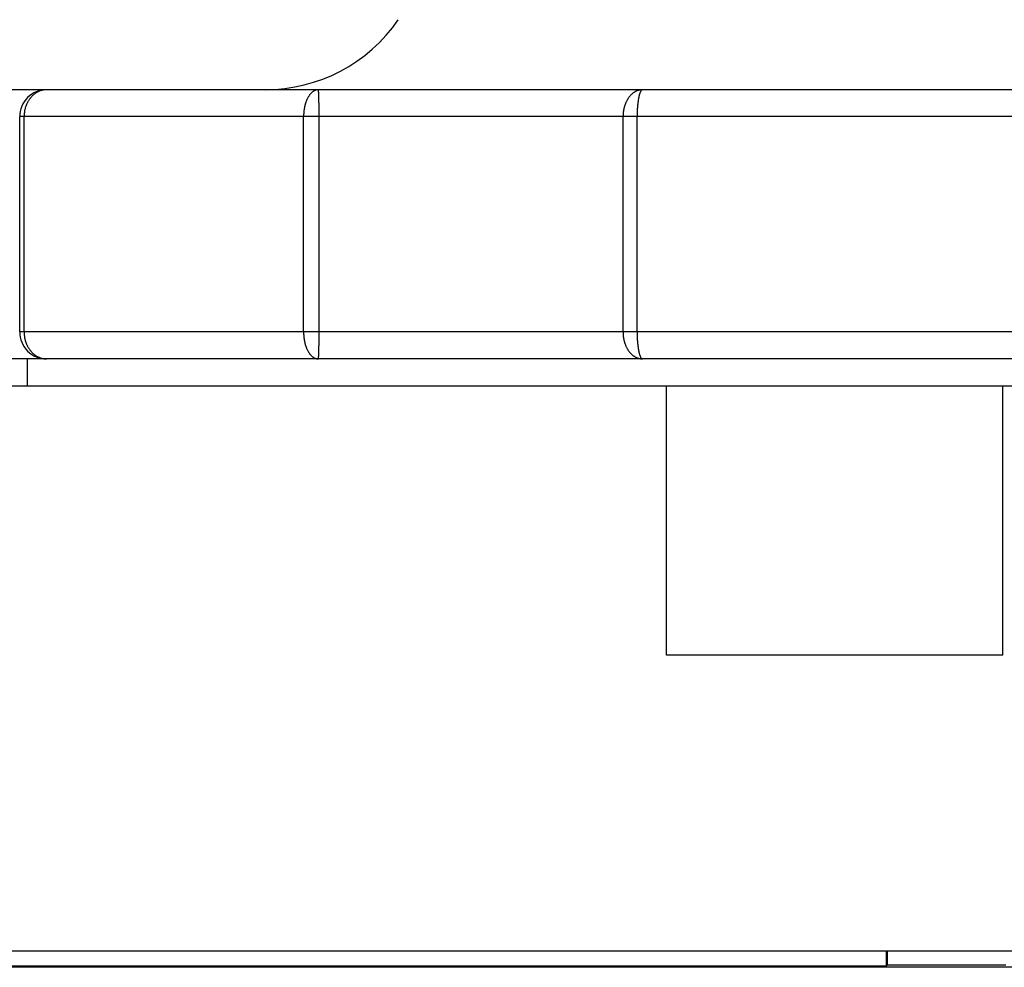
# Model space of a CAD drawing. Extents: x -308 to -173, y 5 to 119.
# Drawn here: x -234 to -232, y 83 to 85 of the extents above; entities that cross this region are included whole.
import ezdxf

# ---------------------------------------------------------------- set-up
doc = ezdxf.new("R2010")
doc.units = 0
doc.linetypes.add('HIDDEN2', pattern=[4.7625, 3.175, -1.5875])
doc.layers.add('GAIKEI', color=7, linetype='CONTINUOUS')

msp = doc.modelspace()

# ---------------------------------------------------------------- linework, layer by layer
at = {"layer": 'GAIKEI', "color": 1, "linetype": 'CONTINUOUS'}
for p, q in [((-230.6423, 84.4396), (-233.8561, 84.4396)), ((-233.5859, 84.4358), (-233.5868, 84.4353)), ((-233.5849, 84.4362), (-233.5859, 84.4358)), ((-233.584, 84.4367), (-233.5849, 84.4362)), ((-233.583, 84.4371), (-233.584, 84.4367)), ((-233.5821, 84.4374), (-233.583, 84.4371)), ((-233.5811, 84.4378), (-233.5821, 84.4374)), ((-233.5801, 84.4381), (-233.5811, 84.4378)), ((-233.5791, 84.4384), (-233.5801, 84.4381)), ((-233.5781, 84.4386), (-233.5791, 84.4384)), ((-233.5771, 84.4388), (-233.5781, 84.4386)), ((-233.5761, 84.439), (-233.5771, 84.4388)), ((-233.5751, 84.4391), (-233.5761, 84.439)), ((-233.5741, 84.4393), (-233.5751, 84.4391)), ((-233.573, 84.4394), (-233.5741, 84.4393)), ((-233.572, 84.4394), (-233.573, 84.4394)), ((-233.571, 84.4395), (-233.572, 84.4394)), ((-233.5699, 84.4396), (-233.571, 84.4395)), ((-233.0759, 84.4356), (-233.0765, 84.4351)), ((-233.0751, 84.4362), (-233.0759, 84.4356)), ((-233.0744, 84.4367), (-233.0751, 84.4362)), ((-233.0737, 84.4371), (-233.0744, 84.4367)), ((-233.0729, 84.4376), (-233.0737, 84.4371)), ((-233.0721, 84.438), (-233.0729, 84.4376)), ((-233.0713, 84.4383), (-233.0721, 84.438)), ((-233.0704, 84.4387), (-233.0713, 84.4383)), ((-233.0696, 84.4389), (-233.0704, 84.4387)), ((-233.0687, 84.4391), (-233.0696, 84.4389)), ((-233.0679, 84.4393), (-233.0687, 84.4391)), ((-233.067, 84.4394), (-233.0679, 84.4393)), ((-233.0661, 84.4395), (-233.067, 84.4394)), ((-233.0652, 84.4396), (-233.0661, 84.4395)), ((-233.065, 84.4389), (-233.0652, 84.4396)), ((-233.0652, 84.4396), (-233.0652, 84.4396)), ((-233.0649, 84.4382), (-233.065, 84.4389)), ((-233.0648, 84.4375), (-233.0649, 84.4382)), ((-233.0648, 84.4368), (-233.0648, 84.4375)), ((-233.0647, 84.436), (-233.0648, 84.4368)), ((-233.0647, 84.4353), (-233.0647, 84.436)), ((-232.477, 84.4357), (-232.4778, 84.4352)), ((-232.4761, 84.4362), (-232.477, 84.4357)), ((-232.4753, 84.4366), (-232.4761, 84.4362)), ((-232.4744, 84.4371), (-232.4753, 84.4366)), ((-232.4735, 84.4375), (-232.4744, 84.4371)), ((-232.4726, 84.4378), (-232.4735, 84.4375)), ((-232.4717, 84.4382), (-232.4726, 84.4378)), ((-232.4707, 84.4384), (-232.4717, 84.4382)), ((-232.4698, 84.4387), (-232.4707, 84.4384)), ((-232.4688, 84.4389), (-232.4698, 84.4387)), ((-232.4679, 84.4391), (-232.4688, 84.4389)), ((-232.4669, 84.4392), (-232.4679, 84.4391)), ((-232.4671, 84.4354), (-232.4674, 84.4348)), ((-232.4668, 84.4361), (-232.4671, 84.4354)), ((-232.466, 84.4393), (-232.4669, 84.4392)), ((-232.4664, 84.4368), (-232.4668, 84.4361)), ((-232.466, 84.4374), (-232.4664, 84.4368)), ((-232.465, 84.4394), (-232.466, 84.4393)), ((-232.4656, 84.4381), (-232.466, 84.4374)), ((-232.4651, 84.4386), (-232.4656, 84.4381)), ((-232.4644, 84.439), (-232.4651, 84.4386)), ((-232.464, 84.4395), (-232.465, 84.4394)), ((-232.4638, 84.4393), (-232.4644, 84.439)), ((-232.463, 84.4396), (-232.464, 84.4395)), ((-232.463, 84.4396), (-232.4638, 84.4393)), ((-233.6047, 84.4173), (-233.6052, 84.4164)), ((-233.6042, 84.4182), (-233.6047, 84.4173)), ((-233.6037, 84.4191), (-233.6042, 84.4182)), ((-233.6032, 84.4199), (-233.6037, 84.4191)), ((-233.6026, 84.4208), (-233.6032, 84.4199)), ((-233.602, 84.4217), (-233.6026, 84.4208)), ((-233.6014, 84.4225), (-233.602, 84.4217)), ((-233.6008, 84.4233), (-233.6014, 84.4225)), ((-233.6001, 84.4241), (-233.6008, 84.4233)), ((-233.5995, 84.4249), (-233.6001, 84.4241)), ((-233.5988, 84.4257), (-233.5995, 84.4249)), ((-233.5981, 84.4265), (-233.5988, 84.4257)), ((-233.5974, 84.4272), (-233.5981, 84.4265)), ((-233.5967, 84.428), (-233.5974, 84.4272)), ((-233.596, 84.4287), (-233.5967, 84.428)), ((-233.5952, 84.4294), (-233.596, 84.4287)), ((-233.5944, 84.4301), (-233.5952, 84.4294)), ((-233.5937, 84.4308), (-233.5944, 84.4301)), ((-233.5928, 84.4314), (-233.5937, 84.4308)), ((-233.592, 84.432), (-233.5928, 84.4314)), ((-233.5912, 84.4326), (-233.592, 84.432)), ((-233.5903, 84.4332), (-233.5912, 84.4326)), ((-233.5895, 84.4338), (-233.5903, 84.4332)), ((-233.5886, 84.4343), (-233.5895, 84.4338)), ((-233.5877, 84.4348), (-233.5886, 84.4343)), ((-233.5868, 84.4353), (-233.5877, 84.4348)), ((-233.088, 84.4174), (-233.0883, 84.4166)), ((-233.0877, 84.4182), (-233.088, 84.4174)), ((-233.0873, 84.4191), (-233.0877, 84.4182)), ((-233.087, 84.4199), (-233.0873, 84.4191)), ((-233.0866, 84.4207), (-233.087, 84.4199)), ((-233.0863, 84.4215), (-233.0866, 84.4207)), ((-233.0859, 84.4223), (-233.0863, 84.4215)), ((-233.0855, 84.4231), (-233.0859, 84.4223)), ((-233.0851, 84.4239), (-233.0855, 84.4231)), ((-233.0847, 84.4247), (-233.0851, 84.4239)), ((-233.0843, 84.4255), (-233.0847, 84.4247)), ((-233.0838, 84.4262), (-233.0843, 84.4255)), ((-233.0834, 84.427), (-233.0838, 84.4262)), ((-233.0829, 84.4277), (-233.0834, 84.427)), ((-233.0824, 84.4285), (-233.0829, 84.4277)), ((-233.0819, 84.4292), (-233.0824, 84.4285)), ((-233.0814, 84.4299), (-233.0819, 84.4292)), ((-233.0808, 84.4306), (-233.0814, 84.4299)), ((-233.0803, 84.4313), (-233.0808, 84.4306)), ((-233.0797, 84.432), (-233.0803, 84.4313)), ((-233.0791, 84.4326), (-233.0797, 84.432)), ((-233.0785, 84.4333), (-233.0791, 84.4326)), ((-233.0779, 84.4339), (-233.0785, 84.4333)), ((-233.0772, 84.4345), (-233.0779, 84.4339)), ((-233.0765, 84.4351), (-233.0772, 84.4345)), ((-233.0646, 84.4346), (-233.0647, 84.4353)), ((-233.0646, 84.4339), (-233.0646, 84.4346)), ((-233.0646, 84.4332), (-233.0646, 84.4339)), ((-233.0645, 84.4325), (-233.0646, 84.4332)), ((-233.0645, 84.4318), (-233.0645, 84.4325)), ((-233.0644, 84.431), (-233.0645, 84.4318)), ((-233.0644, 84.4303), (-233.0644, 84.431)), ((-233.0644, 84.4296), (-233.0644, 84.4303)), ((-233.0644, 84.4289), (-233.0644, 84.4296)), ((-233.0644, 84.4282), (-233.0644, 84.4289)), ((-233.0643, 84.4275), (-233.0644, 84.4282)), ((-233.0643, 84.4268), (-233.0643, 84.4275)), ((-233.0643, 84.426), (-233.0643, 84.4268)), ((-233.0643, 84.4253), (-233.0643, 84.426)), ((-233.0642, 84.4246), (-233.0643, 84.4253)), ((-233.0642, 84.4239), (-233.0642, 84.4246)), ((-233.0642, 84.4232), (-233.0642, 84.4239)), ((-233.0642, 84.4225), (-233.0642, 84.4232)), ((-233.0642, 84.4217), (-233.0642, 84.4225)), ((-233.0642, 84.421), (-233.0642, 84.4217)), ((-233.0641, 84.4203), (-233.0642, 84.421)), ((-233.0641, 84.4196), (-233.0641, 84.4203)), ((-233.0641, 84.4189), (-233.0641, 84.4196)), ((-233.0641, 84.4182), (-233.0641, 84.4189)), ((-233.0641, 84.4175), (-233.0641, 84.4182)), ((-233.0641, 84.4167), (-233.0641, 84.4175)), ((-232.493, 84.4178), (-232.4934, 84.417)), ((-232.4925, 84.4187), (-232.493, 84.4178)), ((-232.4921, 84.4196), (-232.4925, 84.4187)), ((-232.4916, 84.4204), (-232.4921, 84.4196)), ((-232.4911, 84.4213), (-232.4916, 84.4204)), ((-232.4906, 84.4221), (-232.4911, 84.4213)), ((-232.4901, 84.4229), (-232.4906, 84.4221)), ((-232.4895, 84.4237), (-232.4901, 84.4229)), ((-232.489, 84.4245), (-232.4895, 84.4237)), ((-232.4884, 84.4253), (-232.489, 84.4245)), ((-232.4878, 84.4261), (-232.4884, 84.4253)), ((-232.4872, 84.4268), (-232.4878, 84.4261)), ((-232.4866, 84.4276), (-232.4872, 84.4268)), ((-232.486, 84.4283), (-232.4866, 84.4276)), ((-232.4853, 84.429), (-232.486, 84.4283)), ((-232.4846, 84.4298), (-232.4853, 84.429)), ((-232.4839, 84.4304), (-232.4846, 84.4298)), ((-232.4832, 84.4311), (-232.4839, 84.4304)), ((-232.4825, 84.4318), (-232.4832, 84.4311)), ((-232.4818, 84.4324), (-232.4825, 84.4318)), ((-232.481, 84.433), (-232.4818, 84.4324)), ((-232.4802, 84.4336), (-232.481, 84.433)), ((-232.4794, 84.4342), (-232.4802, 84.4336)), ((-232.4786, 84.4347), (-232.4794, 84.4342)), ((-232.4778, 84.4352), (-232.4786, 84.4347)), ((-232.4715, 84.4173), (-232.4716, 84.4165)), ((-232.4714, 84.418), (-232.4715, 84.4173)), ((-232.4713, 84.4188), (-232.4714, 84.418)), ((-232.4712, 84.4195), (-232.4713, 84.4188)), ((-232.4711, 84.4202), (-232.4712, 84.4195)), ((-232.471, 84.421), (-232.4711, 84.4202)), ((-232.4708, 84.4217), (-232.471, 84.421)), ((-232.4707, 84.4225), (-232.4708, 84.4217)), ((-232.4706, 84.4232), (-232.4707, 84.4225)), ((-232.4704, 84.4239), (-232.4706, 84.4232)), ((-232.4703, 84.4247), (-232.4704, 84.4239)), ((-232.4701, 84.4254), (-232.4703, 84.4247)), ((-232.47, 84.4261), (-232.4701, 84.4254)), ((-232.4698, 84.4269), (-232.47, 84.4261)), ((-232.4697, 84.4276), (-232.4698, 84.4269)), ((-232.4695, 84.4283), (-232.4697, 84.4276)), ((-232.4693, 84.4291), (-232.4695, 84.4283)), ((-232.4691, 84.4298), (-232.4693, 84.4291)), ((-232.4689, 84.4305), (-232.4691, 84.4298)), ((-232.4687, 84.4312), (-232.4689, 84.4305)), ((-232.4685, 84.4319), (-232.4687, 84.4312)), ((-232.4682, 84.4327), (-232.4685, 84.4319)), ((-232.468, 84.4334), (-232.4682, 84.4327)), ((-232.4677, 84.4341), (-232.468, 84.4334)), ((-232.4674, 84.4348), (-232.4677, 84.4341)), ((-233.611, 84.3988), (-233.6112, 84.3978)), ((-233.6109, 84.3998), (-233.611, 84.3988)), ((-233.6107, 84.4009), (-233.6109, 84.3998)), ((-233.6105, 84.4019), (-233.6107, 84.4009)), ((-233.6103, 84.4029), (-233.6105, 84.4019)), ((-233.61, 84.4039), (-233.6103, 84.4029)), ((-233.6098, 84.4049), (-233.61, 84.4039)), ((-233.6095, 84.4059), (-233.6098, 84.4049)), ((-233.6092, 84.4069), (-233.6095, 84.4059)), ((-233.6089, 84.4078), (-233.6092, 84.4069)), ((-233.6085, 84.4088), (-233.6089, 84.4078)), ((-233.6082, 84.4098), (-233.6085, 84.4088)), ((-233.6078, 84.4108), (-233.6082, 84.4098)), ((-233.6074, 84.4117), (-233.6078, 84.4108)), ((-233.607, 84.4127), (-233.6074, 84.4117)), ((-233.6066, 84.4136), (-233.607, 84.4127)), ((-233.6062, 84.4145), (-233.6066, 84.4136)), ((-233.6057, 84.4155), (-233.6062, 84.4145)), ((-233.6052, 84.4164), (-233.6057, 84.4155)), ((-233.0921, 84.3993), (-233.0922, 84.3984)), ((-233.092, 84.4002), (-233.0921, 84.3993)), ((-233.0919, 84.4011), (-233.092, 84.4002)), ((-233.0918, 84.4019), (-233.0919, 84.4011)), ((-233.0916, 84.4028), (-233.0918, 84.4019)), ((-233.0915, 84.4037), (-233.0916, 84.4028)), ((-233.0913, 84.4046), (-233.0915, 84.4037)), ((-233.0912, 84.4054), (-233.0913, 84.4046)), ((-233.091, 84.4063), (-233.0912, 84.4054)), ((-233.0908, 84.4072), (-233.091, 84.4063)), ((-233.0907, 84.4081), (-233.0908, 84.4072)), ((-233.0905, 84.4089), (-233.0907, 84.4081)), ((-233.0903, 84.4098), (-233.0905, 84.4089)), ((-233.0901, 84.4106), (-233.0903, 84.4098)), ((-233.0898, 84.4115), (-233.0901, 84.4106)), ((-233.0896, 84.4124), (-233.0898, 84.4115)), ((-233.0894, 84.4132), (-233.0896, 84.4124)), ((-233.0891, 84.4141), (-233.0894, 84.4132)), ((-233.0888, 84.4149), (-233.0891, 84.4141)), ((-233.0886, 84.4157), (-233.0888, 84.4149)), ((-233.0883, 84.4166), (-233.0886, 84.4157)), ((-233.0641, 84.416), (-233.0641, 84.4167)), ((-233.0641, 84.4153), (-233.0641, 84.416)), ((-233.064, 84.4146), (-233.0641, 84.4153)), ((-233.064, 84.4139), (-233.064, 84.4146)), ((-233.064, 84.4132), (-233.064, 84.4139)), ((-233.064, 84.4125), (-233.064, 84.4132)), ((-233.064, 84.4117), (-233.064, 84.4125)), ((-233.064, 84.411), (-233.064, 84.4117)), ((-233.064, 84.4103), (-233.064, 84.411)), ((-233.064, 84.4096), (-233.064, 84.4103)), ((-233.064, 84.4089), (-233.064, 84.4096)), ((-233.064, 84.4082), (-233.064, 84.4089)), ((-233.064, 84.4074), (-233.064, 84.4082)), ((-233.0639, 84.4067), (-233.064, 84.4074)), ((-233.0639, 84.406), (-233.0639, 84.4067)), ((-233.0639, 84.4053), (-233.0639, 84.406)), ((-233.0639, 84.4046), (-233.0639, 84.4053)), ((-233.0639, 84.4039), (-233.0639, 84.4046)), ((-233.0639, 84.4032), (-233.0639, 84.4039)), ((-233.0639, 84.4024), (-233.0639, 84.4032)), ((-233.0639, 84.4017), (-233.0639, 84.4024)), ((-233.0639, 84.401), (-233.0639, 84.4017)), ((-233.0639, 84.4003), (-233.0639, 84.401)), ((-233.0639, 84.3996), (-233.0639, 84.4003)), ((-233.0639, 84.3989), (-233.0639, 84.3996)), ((-233.0639, 84.3982), (-233.0639, 84.3989)), ((-232.4986, 84.3993), (-232.4988, 84.3983)), ((-232.4985, 84.4002), (-232.4986, 84.3993)), ((-232.4983, 84.4012), (-232.4985, 84.4002)), ((-232.4982, 84.4022), (-232.4983, 84.4012)), ((-232.498, 84.4031), (-232.4982, 84.4022)), ((-232.4978, 84.4041), (-232.498, 84.4031)), ((-232.4976, 84.405), (-232.4978, 84.4041)), ((-232.4973, 84.406), (-232.4976, 84.405)), ((-232.4971, 84.4069), (-232.4973, 84.406)), ((-232.4968, 84.4078), (-232.4971, 84.4069)), ((-232.4965, 84.4088), (-232.4968, 84.4078)), ((-232.4963, 84.4097), (-232.4965, 84.4088)), ((-232.4959, 84.4106), (-232.4963, 84.4097)), ((-232.4956, 84.4116), (-232.4959, 84.4106)), ((-232.4953, 84.4125), (-232.4956, 84.4116)), ((-232.4949, 84.4134), (-232.4953, 84.4125)), ((-232.4946, 84.4143), (-232.4949, 84.4134)), ((-232.4942, 84.4152), (-232.4946, 84.4143)), ((-232.4938, 84.4161), (-232.4942, 84.4152)), ((-232.4934, 84.417), (-232.4938, 84.4161)), ((-232.473, 84.3993), (-232.4731, 84.3986)), ((-232.4729, 84.4016), (-232.473, 84.4008)), ((-232.473, 84.4008), (-232.473, 84.4001)), ((-232.473, 84.4001), (-232.473, 84.3993)), ((-232.4728, 84.4038), (-232.4729, 84.4031)), ((-232.4729, 84.4031), (-232.4729, 84.4023)), ((-232.4729, 84.4023), (-232.4729, 84.4016)), ((-232.4727, 84.4053), (-232.4728, 84.4046)), ((-232.4728, 84.4046), (-232.4728, 84.4038)), ((-232.4726, 84.4068), (-232.4727, 84.4061)), ((-232.4727, 84.4061), (-232.4727, 84.4053)), ((-232.4725, 84.4076), (-232.4726, 84.4068)), ((-232.4724, 84.4091), (-232.4725, 84.4083)), ((-232.4725, 84.4083), (-232.4725, 84.4076)), ((-232.4723, 84.4106), (-232.4724, 84.4098)), ((-232.4724, 84.4098), (-232.4724, 84.4091)), ((-232.4722, 84.4113), (-232.4723, 84.4106)), ((-232.4721, 84.4121), (-232.4722, 84.4113)), ((-232.472, 84.4135), (-232.4721, 84.4128)), ((-232.4721, 84.4128), (-232.4721, 84.4121)), ((-232.4719, 84.4143), (-232.472, 84.4135)), ((-232.4718, 84.415), (-232.4719, 84.4143)), ((-232.4717, 84.4158), (-232.4718, 84.415)), ((-232.4716, 84.4165), (-232.4717, 84.4158)), ((-230.5923, 84.3896), (-233.6199, 84.3896)), ((-233.6117, 84.3916), (-233.6118, 84.3896)), ((-233.6116, 84.3927), (-233.6117, 84.3916)), ((-233.6115, 84.3947), (-233.6116, 84.3937)), ((-233.6116, 84.3937), (-233.6116, 84.3927)), ((-233.6114, 84.3958), (-233.6115, 84.3947)), ((-233.6113, 84.3968), (-233.6114, 84.3958)), ((-233.6112, 84.3978), (-233.6113, 84.3968)), ((-233.0925, 84.3922), (-233.0926, 84.3913)), ((-233.0926, 84.3913), (-233.0926, 84.3905)), ((-233.0926, 84.3905), (-233.0926, 84.3896)), ((-233.0926, 84.3896), (-233.0926, 84.3896)), ((-233.0924, 84.3949), (-233.0925, 84.394)), ((-233.0925, 84.394), (-233.0925, 84.3931)), ((-233.0925, 84.3931), (-233.0925, 84.3922)), ((-233.0923, 84.3967), (-233.0924, 84.3958)), ((-233.0924, 84.3958), (-233.0924, 84.3949)), ((-233.0922, 84.3984), (-233.0923, 84.3975)), ((-233.0923, 84.3975), (-233.0923, 84.3967)), ((-233.0639, 84.3974), (-233.0639, 84.3982)), ((-233.0639, 84.3967), (-233.0639, 84.3974)), ((-233.0639, 84.396), (-233.0639, 84.3967)), ((-233.0639, 84.3953), (-233.0639, 84.396)), ((-233.0639, 84.3946), (-233.0639, 84.3953)), ((-233.0639, 84.3939), (-233.0639, 84.3946)), ((-233.0639, 84.3931), (-233.0639, 84.3939)), ((-233.0639, 84.3924), (-233.0639, 84.3931)), ((-233.0639, 84.3917), (-233.0639, 84.3924)), ((-233.0639, 84.391), (-233.0639, 84.3917)), ((-233.0639, 84.3903), (-233.0639, 84.391)), ((-233.0639, 84.3896), (-233.0639, 84.3903)), ((-232.4992, 84.3925), (-232.4993, 84.3915)), ((-232.4993, 84.3915), (-232.4993, 84.3896)), ((-232.4991, 84.3944), (-232.4992, 84.3935)), ((-232.4992, 84.3935), (-232.4992, 84.3925)), ((-232.499, 84.3954), (-232.4991, 84.3944)), ((-232.4989, 84.3973), (-232.499, 84.3964)), ((-232.499, 84.3964), (-232.499, 84.3954)), ((-232.4988, 84.3983), (-232.4989, 84.3973)), ((-232.4731, 84.3963), (-232.4732, 84.3956)), ((-232.4732, 84.3956), (-232.4732, 84.3948)), ((-232.4732, 84.3948), (-232.4732, 84.3941)), ((-232.4732, 84.3941), (-232.4732, 84.3933)), ((-232.4732, 84.3933), (-232.4732, 84.3926)), ((-232.4732, 84.3926), (-232.4732, 84.3918)), ((-232.4732, 84.3918), (-232.4732, 84.3911)), ((-232.4732, 84.3911), (-232.4732, 84.3896)), ((-232.4731, 84.3986), (-232.4731, 84.3978)), ((-232.4731, 84.3978), (-232.4731, 84.3971)), ((-232.4731, 84.3971), (-232.4731, 84.3963)), ((-230.5923, 83.9896), (-233.6199, 83.9896)), ((-233.6118, 83.9896), (-233.6117, 83.9885)), ((-233.6117, 83.9885), (-233.6117, 83.9875)), ((-233.6117, 83.9875), (-233.6116, 83.9865)), ((-233.6116, 83.9865), (-233.6116, 83.9854)), ((-233.6116, 83.9854), (-233.6115, 83.9844)), ((-233.6115, 83.9844), (-233.6114, 83.9834)), ((-233.6114, 83.9834), (-233.6113, 83.9824)), ((-233.6113, 83.9824), (-233.6112, 83.9813)), ((-233.6112, 83.9813), (-233.611, 83.9803)), ((-233.611, 83.9803), (-233.6109, 83.9793)), ((-233.6109, 83.9793), (-233.6107, 83.9783)), ((-233.6107, 83.9783), (-233.6105, 83.9773)), ((-233.0926, 83.9896), (-233.0926, 83.9887)), ((-233.0926, 83.9887), (-233.0926, 83.9878)), ((-233.0926, 83.9878), (-233.0925, 83.9869)), ((-233.0925, 83.9869), (-233.0925, 83.986)), ((-233.0925, 83.986), (-233.0925, 83.9851)), ((-233.0925, 83.9851), (-233.0924, 83.9843)), ((-233.0924, 83.9843), (-233.0924, 83.9834)), ((-233.0924, 83.9834), (-233.0923, 83.9825)), ((-233.0923, 83.9825), (-233.0923, 83.9816)), ((-233.0923, 83.9816), (-233.0922, 83.9807)), ((-233.0922, 83.9807), (-233.0921, 83.9798)), ((-233.0921, 83.9798), (-233.092, 83.979)), ((-233.092, 83.979), (-233.0919, 83.9781)), ((-233.0639, 83.9881), (-233.0639, 83.9896)), ((-233.0639, 83.9874), (-233.0639, 83.9881)), ((-233.0639, 83.9867), (-233.0639, 83.9874)), ((-233.0639, 83.986), (-233.0639, 83.9867)), ((-233.0639, 83.9853), (-233.0639, 83.986)), ((-233.0639, 83.9846), (-233.0639, 83.9853)), ((-233.0639, 83.9839), (-233.0639, 83.9846)), ((-233.0639, 83.9831), (-233.0639, 83.9839)), ((-233.0639, 83.9824), (-233.0639, 83.9831)), ((-233.0639, 83.9817), (-233.0639, 83.9824)), ((-233.0639, 83.981), (-233.0639, 83.9817)), ((-233.0639, 83.9803), (-233.0639, 83.981)), ((-233.0639, 83.9796), (-233.0639, 83.9803)), ((-233.0639, 83.9788), (-233.0639, 83.9796)), ((-233.0639, 83.9781), (-233.0639, 83.9788)), ((-232.4993, 83.9896), (-232.4993, 83.9886)), ((-232.4993, 83.9886), (-232.4993, 83.9876)), ((-232.4993, 83.9876), (-232.4992, 83.9866)), ((-232.4992, 83.9866), (-232.4992, 83.9857)), ((-232.4992, 83.9857), (-232.4991, 83.9847)), ((-232.4991, 83.9847), (-232.499, 83.9837)), ((-232.499, 83.9837), (-232.499, 83.9828)), ((-232.499, 83.9828), (-232.4989, 83.9818)), ((-232.4989, 83.9818), (-232.4988, 83.9808)), ((-232.4988, 83.9808), (-232.4986, 83.9799)), ((-232.4986, 83.9799), (-232.4985, 83.9789)), ((-232.4985, 83.9789), (-232.4983, 83.9779)), ((-232.4732, 83.9896), (-232.4732, 83.9888)), ((-232.4732, 83.9888), (-232.4732, 83.9881)), ((-232.4732, 83.9881), (-232.4732, 83.9873)), ((-232.4732, 83.9873), (-232.4732, 83.9866)), ((-232.4732, 83.9866), (-232.4732, 83.9858)), ((-232.4732, 83.9858), (-232.4732, 83.9851)), ((-232.4732, 83.9851), (-232.4732, 83.9843)), ((-232.4732, 83.9843), (-232.4732, 83.9836)), ((-232.4732, 83.9836), (-232.4731, 83.9828)), ((-232.4731, 83.9828), (-232.4731, 83.9821)), ((-232.4731, 83.9821), (-232.4731, 83.9813)), ((-232.4731, 83.9813), (-232.4731, 83.9806)), ((-232.4731, 83.9806), (-232.473, 83.9798)), ((-232.473, 83.9798), (-232.473, 83.9791)), ((-232.473, 83.9791), (-232.473, 83.9783)), ((-232.473, 83.9783), (-232.4729, 83.9776)), ((-233.6105, 83.9773), (-233.6103, 83.9763)), ((-233.6103, 83.9763), (-233.61, 83.9753)), ((-233.61, 83.9753), (-233.6098, 83.9743)), ((-233.6098, 83.9743), (-233.6095, 83.9733)), ((-233.6095, 83.9733), (-233.6092, 83.9723)), ((-233.6092, 83.9723), (-233.6089, 83.9713)), ((-233.6089, 83.9713), (-233.6085, 83.9703)), ((-233.6085, 83.9703), (-233.6082, 83.9693)), ((-233.6082, 83.9693), (-233.6078, 83.9684)), ((-233.6078, 83.9684), (-233.6074, 83.9674)), ((-233.6074, 83.9674), (-233.607, 83.9665)), ((-233.607, 83.9665), (-233.6066, 83.9655)), ((-233.6066, 83.9655), (-233.6062, 83.9646)), ((-233.6062, 83.9646), (-233.6057, 83.9637)), ((-233.6057, 83.9637), (-233.6052, 83.9628)), ((-233.6052, 83.9628), (-233.6047, 83.9619)), ((-233.6047, 83.9619), (-233.6042, 83.961)), ((-233.6042, 83.961), (-233.6037, 83.9601)), ((-233.6037, 83.9601), (-233.6032, 83.9592)), ((-233.0919, 83.9781), (-233.0918, 83.9772)), ((-233.0918, 83.9772), (-233.0916, 83.9763)), ((-233.0916, 83.9763), (-233.0915, 83.9754)), ((-233.0915, 83.9754), (-233.0913, 83.9746)), ((-233.0913, 83.9746), (-233.0912, 83.9737)), ((-233.0912, 83.9737), (-233.091, 83.9728)), ((-233.091, 83.9728), (-233.0908, 83.972)), ((-233.0908, 83.972), (-233.0907, 83.9711)), ((-233.0907, 83.9711), (-233.0905, 83.9702)), ((-233.0905, 83.9702), (-233.0903, 83.9694)), ((-233.0903, 83.9694), (-233.0901, 83.9685)), ((-233.0901, 83.9685), (-233.0898, 83.9676)), ((-233.0898, 83.9676), (-233.0896, 83.9668)), ((-233.0896, 83.9668), (-233.0894, 83.9659)), ((-233.0894, 83.9659), (-233.0891, 83.9651)), ((-233.0891, 83.9651), (-233.0888, 83.9642)), ((-233.0888, 83.9642), (-233.0886, 83.9634)), ((-233.0886, 83.9634), (-233.0883, 83.9626)), ((-233.0883, 83.9626), (-233.088, 83.9617)), ((-233.088, 83.9617), (-233.0877, 83.9609)), ((-233.0877, 83.9609), (-233.0873, 83.9601)), ((-233.0873, 83.9601), (-233.087, 83.9593)), ((-233.0641, 83.9638), (-233.064, 83.9645)), ((-233.0641, 83.9631), (-233.0641, 83.9638)), ((-233.0641, 83.9624), (-233.0641, 83.9631)), ((-233.0641, 83.9617), (-233.0641, 83.9624)), ((-233.0641, 83.961), (-233.0641, 83.9617)), ((-233.0641, 83.9603), (-233.0641, 83.961)), ((-233.0641, 83.9595), (-233.0641, 83.9603)), ((-233.064, 83.9717), (-233.0639, 83.9724)), ((-233.064, 83.971), (-233.064, 83.9717)), ((-233.064, 83.9703), (-233.064, 83.971)), ((-233.064, 83.9695), (-233.064, 83.9703)), ((-233.064, 83.9688), (-233.064, 83.9695)), ((-233.064, 83.9681), (-233.064, 83.9688)), ((-233.064, 83.9674), (-233.064, 83.9681)), ((-233.064, 83.9667), (-233.064, 83.9674)), ((-233.064, 83.966), (-233.064, 83.9667)), ((-233.064, 83.9653), (-233.064, 83.966)), ((-233.064, 83.9645), (-233.064, 83.9653)), ((-233.0639, 83.9774), (-233.0639, 83.9781)), ((-233.0639, 83.9767), (-233.0639, 83.9774)), ((-233.0639, 83.976), (-233.0639, 83.9767)), ((-233.0639, 83.9753), (-233.0639, 83.976)), ((-233.0639, 83.9746), (-233.0639, 83.9753)), ((-233.0639, 83.9738), (-233.0639, 83.9746)), ((-233.0639, 83.9731), (-233.0639, 83.9738)), ((-233.0639, 83.9724), (-233.0639, 83.9731)), ((-232.4983, 83.9779), (-232.4982, 83.977)), ((-232.4982, 83.977), (-232.498, 83.976)), ((-232.498, 83.976), (-232.4978, 83.9751)), ((-232.4978, 83.9751), (-232.4976, 83.9741)), ((-232.4976, 83.9741), (-232.4973, 83.9732)), ((-232.4973, 83.9732), (-232.4971, 83.9722)), ((-232.4971, 83.9722), (-232.4968, 83.9713)), ((-232.4968, 83.9713), (-232.4965, 83.9704)), ((-232.4965, 83.9704), (-232.4963, 83.9694)), ((-232.4963, 83.9694), (-232.4959, 83.9685)), ((-232.4959, 83.9685), (-232.4956, 83.9676)), ((-232.4956, 83.9676), (-232.4953, 83.9667)), ((-232.4953, 83.9667), (-232.4949, 83.9658)), ((-232.4949, 83.9658), (-232.4946, 83.9649)), ((-232.4946, 83.9649), (-232.4942, 83.964)), ((-232.4942, 83.964), (-232.4938, 83.9631)), ((-232.4938, 83.9631), (-232.4934, 83.9622)), ((-232.4934, 83.9622), (-232.493, 83.9613)), ((-232.493, 83.9613), (-232.4925, 83.9604)), ((-232.4925, 83.9604), (-232.4921, 83.9596)), ((-232.4729, 83.9776), (-232.4729, 83.9768)), ((-232.4729, 83.9768), (-232.4729, 83.9761)), ((-232.4729, 83.9761), (-232.4728, 83.9753)), ((-232.4728, 83.9753), (-232.4728, 83.9746)), ((-232.4728, 83.9746), (-232.4727, 83.9738)), ((-232.4727, 83.9738), (-232.4727, 83.9731)), ((-232.4727, 83.9731), (-232.4726, 83.9723)), ((-232.4726, 83.9723), (-232.4725, 83.9716)), ((-232.4725, 83.9716), (-232.4725, 83.9708)), ((-232.4725, 83.9708), (-232.4724, 83.9701)), ((-232.4724, 83.9701), (-232.4724, 83.9693)), ((-232.4724, 83.9693), (-232.4723, 83.9686)), ((-232.4723, 83.9686), (-232.4722, 83.9678)), ((-232.4722, 83.9678), (-232.4721, 83.9671)), ((-232.4721, 83.9671), (-232.4721, 83.9663)), ((-232.4721, 83.9663), (-232.472, 83.9656)), ((-232.472, 83.9656), (-232.4719, 83.9649)), ((-232.4719, 83.9649), (-232.4718, 83.9641)), ((-232.4718, 83.9641), (-232.4717, 83.9634)), ((-232.4717, 83.9634), (-232.4716, 83.9626)), ((-232.4716, 83.9626), (-232.4715, 83.9619)), ((-232.4715, 83.9619), (-232.4714, 83.9611)), ((-232.4714, 83.9611), (-232.4713, 83.9604)), ((-232.4713, 83.9604), (-232.4712, 83.9596)), ((-233.6032, 83.9592), (-233.6026, 83.9583)), ((-233.6026, 83.9583), (-233.602, 83.9575)), ((-233.602, 83.9575), (-233.6014, 83.9566)), ((-233.6014, 83.9566), (-233.6008, 83.9558)), ((-233.6008, 83.9558), (-233.6001, 83.955)), ((-233.6001, 83.955), (-233.5995, 83.9542)), ((-233.5995, 83.9542), (-233.5988, 83.9534)), ((-233.5988, 83.9534), (-233.5981, 83.9527)), ((-233.5981, 83.9527), (-233.5974, 83.9519)), ((-233.5974, 83.9519), (-233.5967, 83.9512)), ((-233.5967, 83.9512), (-233.596, 83.9504)), ((-233.596, 83.9504), (-233.5952, 83.9497)), ((-233.5952, 83.9497), (-233.5944, 83.9491)), ((-233.5944, 83.9491), (-233.5937, 83.9484)), ((-233.5937, 83.9484), (-233.5928, 83.9477)), ((-233.5928, 83.9477), (-233.592, 83.9471)), ((-233.592, 83.9471), (-233.5912, 83.9465)), ((-233.5912, 83.9465), (-233.5903, 83.9459)), ((-233.5903, 83.9459), (-233.5895, 83.9454)), ((-233.5895, 83.9454), (-233.5886, 83.9448)), ((-233.5886, 83.9448), (-233.5877, 83.9443)), ((-233.5877, 83.9443), (-233.5868, 83.9438)), ((-233.5868, 83.9438), (-233.5859, 83.9433)), ((-233.5859, 83.9433), (-233.5849, 83.9429)), ((-233.5849, 83.9429), (-233.584, 83.9425)), ((-233.584, 83.9425), (-233.583, 83.9421)), ((-233.583, 83.9421), (-233.5821, 83.9417)), ((-233.5821, 83.9417), (-233.5811, 83.9414)), ((-233.087, 83.9593), (-233.0866, 83.9584)), ((-233.0866, 83.9584), (-233.0863, 83.9576)), ((-233.0863, 83.9576), (-233.0859, 83.9568)), ((-233.0859, 83.9568), (-233.0855, 83.956)), ((-233.0855, 83.956), (-233.0851, 83.9552)), ((-233.0851, 83.9552), (-233.0847, 83.9545)), ((-233.0847, 83.9545), (-233.0843, 83.9537)), ((-233.0843, 83.9537), (-233.0838, 83.9529)), ((-233.0838, 83.9529), (-233.0834, 83.9521)), ((-233.0834, 83.9521), (-233.0829, 83.9514)), ((-233.0829, 83.9514), (-233.0824, 83.9507)), ((-233.0824, 83.9507), (-233.0819, 83.9499)), ((-233.0819, 83.9499), (-233.0814, 83.9492)), ((-233.0814, 83.9492), (-233.0808, 83.9485)), ((-233.0808, 83.9485), (-233.0803, 83.9478)), ((-233.0803, 83.9478), (-233.0797, 83.9472)), ((-233.0797, 83.9472), (-233.0791, 83.9465)), ((-233.0791, 83.9465), (-233.0785, 83.9459)), ((-233.0785, 83.9459), (-233.0779, 83.9452)), ((-233.0779, 83.9452), (-233.0772, 83.9446)), ((-233.0772, 83.9446), (-233.0765, 83.9441)), ((-233.0765, 83.9441), (-233.0759, 83.9435)), ((-233.0759, 83.9435), (-233.0751, 83.943)), ((-233.0751, 83.943), (-233.0744, 83.9425)), ((-233.0744, 83.9425), (-233.0737, 83.942)), ((-233.0737, 83.942), (-233.0729, 83.9416)), ((-233.0649, 83.941), (-233.0648, 83.9417)), ((-233.0648, 83.9424), (-233.0647, 83.9431)), ((-233.0648, 83.9417), (-233.0648, 83.9424)), ((-233.0647, 83.9438), (-233.0646, 83.9445)), ((-233.0647, 83.9431), (-233.0647, 83.9438)), ((-233.0646, 83.946), (-233.0645, 83.9467)), ((-233.0646, 83.9452), (-233.0646, 83.946)), ((-233.0646, 83.9445), (-233.0646, 83.9452)), ((-233.0645, 83.9474), (-233.0644, 83.9481)), ((-233.0645, 83.9467), (-233.0645, 83.9474)), ((-233.0644, 83.951), (-233.0643, 83.9517)), ((-233.0644, 83.9502), (-233.0644, 83.951)), ((-233.0644, 83.9495), (-233.0644, 83.9502)), ((-233.0644, 83.9488), (-233.0644, 83.9495)), ((-233.0644, 83.9481), (-233.0644, 83.9488)), ((-233.0643, 83.9538), (-233.0642, 83.9545)), ((-233.0643, 83.9531), (-233.0643, 83.9538)), ((-233.0643, 83.9524), (-233.0643, 83.9531)), ((-233.0643, 83.9517), (-233.0643, 83.9524)), ((-233.0642, 83.9581), (-233.0641, 83.9588)), ((-233.0642, 83.9574), (-233.0642, 83.9581)), ((-233.0642, 83.9567), (-233.0642, 83.9574)), ((-233.0642, 83.956), (-233.0642, 83.9567)), ((-233.0642, 83.9552), (-233.0642, 83.956)), ((-233.0642, 83.9545), (-233.0642, 83.9552)), ((-233.0641, 83.9588), (-233.0641, 83.9595)), ((-232.4921, 83.9596), (-232.4916, 83.9587)), ((-232.4916, 83.9587), (-232.4911, 83.9579)), ((-232.4911, 83.9579), (-232.4906, 83.9571)), ((-232.4906, 83.9571), (-232.4901, 83.9562)), ((-232.4901, 83.9562), (-232.4895, 83.9554)), ((-232.4895, 83.9554), (-232.489, 83.9546)), ((-232.489, 83.9546), (-232.4884, 83.9538)), ((-232.4884, 83.9538), (-232.4878, 83.9531)), ((-232.4878, 83.9531), (-232.4872, 83.9523)), ((-232.4872, 83.9523), (-232.4866, 83.9515)), ((-232.4866, 83.9515), (-232.486, 83.9508)), ((-232.486, 83.9508), (-232.4853, 83.9501)), ((-232.4853, 83.9501), (-232.4846, 83.9494)), ((-232.4846, 83.9494), (-232.4839, 83.9487)), ((-232.4839, 83.9487), (-232.4832, 83.948)), ((-232.4832, 83.948), (-232.4825, 83.9474)), ((-232.4825, 83.9474), (-232.4818, 83.9467)), ((-232.4818, 83.9467), (-232.481, 83.9461)), ((-232.481, 83.9461), (-232.4802, 83.9455)), ((-232.4802, 83.9455), (-232.4794, 83.945)), ((-232.4794, 83.945), (-232.4786, 83.9444)), ((-232.4786, 83.9444), (-232.4778, 83.9439)), ((-232.4778, 83.9439), (-232.477, 83.9434)), ((-232.477, 83.9434), (-232.4761, 83.9429)), ((-232.4761, 83.9429), (-232.4753, 83.9425)), ((-232.4753, 83.9425), (-232.4744, 83.9421)), ((-232.4744, 83.9421), (-232.4735, 83.9417)), ((-232.4735, 83.9417), (-232.4726, 83.9413)), ((-232.4712, 83.9596), (-232.4711, 83.9589)), ((-232.4711, 83.9589), (-232.471, 83.9582)), ((-232.471, 83.9582), (-232.4708, 83.9574)), ((-232.4708, 83.9574), (-232.4707, 83.9567)), ((-232.4707, 83.9567), (-232.4706, 83.9559)), ((-232.4706, 83.9559), (-232.4704, 83.9552)), ((-232.4704, 83.9552), (-232.4703, 83.9545)), ((-232.4703, 83.9545), (-232.4701, 83.9537)), ((-232.4701, 83.9537), (-232.47, 83.953)), ((-232.47, 83.953), (-232.4698, 83.9523)), ((-232.4698, 83.9523), (-232.4697, 83.9515)), ((-232.4697, 83.9515), (-232.4695, 83.9508)), ((-232.4695, 83.9508), (-232.4693, 83.9501)), ((-232.4693, 83.9501), (-232.4691, 83.9494)), ((-232.4691, 83.9494), (-232.4689, 83.9486)), ((-232.4689, 83.9486), (-232.4687, 83.9479)), ((-232.4687, 83.9479), (-232.4685, 83.9472)), ((-232.4685, 83.9472), (-232.4682, 83.9465)), ((-232.4682, 83.9465), (-232.468, 83.9458)), ((-232.468, 83.9458), (-232.4677, 83.9451)), ((-232.4677, 83.9451), (-232.4674, 83.9444)), ((-232.4674, 83.9444), (-232.4671, 83.9437)), ((-232.4671, 83.9437), (-232.4668, 83.943)), ((-232.4668, 83.943), (-232.4664, 83.9424)), ((-232.4664, 83.9424), (-232.466, 83.9417)), ((-232.466, 83.9417), (-232.4656, 83.9411)), ((-230.3561, 83.9396), (-233.8561, 83.9396)), ((-233.5811, 83.9414), (-233.5801, 83.9411)), ((-233.5801, 83.9411), (-233.5791, 83.9408)), ((-233.5791, 83.9408), (-233.5781, 83.9405)), ((-233.5781, 83.9405), (-233.5771, 83.9403)), ((-233.5771, 83.9403), (-233.5761, 83.9401)), ((-233.5761, 83.9401), (-233.5751, 83.94)), ((-233.5751, 83.94), (-233.5741, 83.9399)), ((-233.5741, 83.9399), (-233.573, 83.9398)), ((-233.573, 83.9398), (-233.572, 83.9397)), ((-233.572, 83.9397), (-233.571, 83.9396)), ((-233.571, 83.9396), (-233.5699, 83.9396)), ((-233.5699, 83.9396), (-233.5699, 83.9396)), ((-233.0729, 83.9416), (-233.0721, 83.9412)), ((-233.0721, 83.9412), (-233.0713, 83.9408)), ((-233.0713, 83.9408), (-233.0704, 83.9405)), ((-233.0704, 83.9405), (-233.0696, 83.9402)), ((-233.0696, 83.9402), (-233.0687, 83.94)), ((-233.0687, 83.94), (-233.0679, 83.9399)), ((-233.0679, 83.9399), (-233.067, 83.9398)), ((-233.067, 83.9398), (-233.0652, 83.9396)), ((-233.0652, 83.9396), (-233.065, 83.9403)), ((-233.065, 83.9403), (-233.0649, 83.941)), ((-232.4726, 83.9413), (-232.4717, 83.941)), ((-232.4717, 83.941), (-232.4707, 83.9407)), ((-232.4707, 83.9407), (-232.4698, 83.9404)), ((-232.4698, 83.9404), (-232.4688, 83.9402)), ((-232.4688, 83.9402), (-232.4679, 83.9401)), ((-232.4679, 83.9401), (-232.4669, 83.9399)), ((-232.4669, 83.9399), (-232.466, 83.9398)), ((-232.466, 83.9398), (-232.465, 83.9397)), ((-232.4656, 83.9411), (-232.4651, 83.9406)), ((-232.4651, 83.9406), (-232.4644, 83.9402)), ((-232.465, 83.9397), (-232.463, 83.9396)), ((-232.4644, 83.9402), (-232.4638, 83.9398)), ((-232.4638, 83.9398), (-232.463, 83.9396)), ((-232.463, 83.9396), (-232.463, 83.9396)), ((-224.3573, 82.8396), (-236.0374, 82.8396)), ((-232.0104, 82.8396), (-232.0104, 82.8119)), ((-232.0086, 82.8396), (-232.0086, 82.8137)), ((-224.338, 82.8096), (-236.0567, 82.8096)), ((-232.0104, 82.8119), (-235.3789, 82.8119)), ((-232.0086, 82.8137), (-232.0104, 82.8119)), ((-231.7886, 82.8137), (-232.0086, 82.8137))]:
    msp.add_line(p, q, dxfattribs=at)
at = {"layer": 'GAIKEI', "color": 7, "linetype": 'CONTINUOUS'}
msp.add_line((-236.9826, 83.8896), (-223.3882, 83.8896), dxfattribs=at)
at = {"layer": 'GAIKEI', "color": 1, "linetype": 'HIDDEN2'}
msp.add_line((-231.7936, 83.3896), (-232.4186, 83.3896), dxfattribs=at)
at = {"layer": 'GAIKEI', "color": 1, "linetype": 'CONTINUOUS'}
for points in [[(-233.1639, 84.4396, 0.246973), (-232.9167, 84.5696, 0.246973)], [(-233.5699, 84.4396, 0.414214), (-233.6199, 84.3896, 0.414214)], [(-233.6199, 83.9896, 0.414214), (-233.5699, 83.9396, 0.414214)]]:
    msp.add_lwpolyline(points, format="xyb", dxfattribs=at)
for points in [[(-233.6199, 83.9896), (-233.6199, 84.3896)], [(-233.6118, 83.9896), (-233.6118, 84.3896)], [(-233.0926, 83.9896), (-233.0926, 84.3896)], [(-233.0639, 83.9896), (-233.0639, 84.3896)], [(-232.4993, 83.9896), (-232.4993, 84.3896)], [(-232.4732, 83.9896), (-232.4732, 84.3896)], [(-233.6061, 83.9396), (-233.6061, 83.8896)], [(-233.5713, 83.9396), (-233.5699, 83.9396)], [(-233.6061, 83.8896), (-230.6061, 83.8896)]]:
    msp.add_lwpolyline(points, dxfattribs=at)
at = {"layer": 'GAIKEI', "color": 1, "linetype": 'HIDDEN2'}
for points in [[(-232.4186, 83.3896), (-232.4186, 83.8896)], [(-231.7936, 83.3896), (-231.7936, 83.8896)]]:
    msp.add_lwpolyline(points, dxfattribs=at)

doc.saveas('drawing.dxf')
